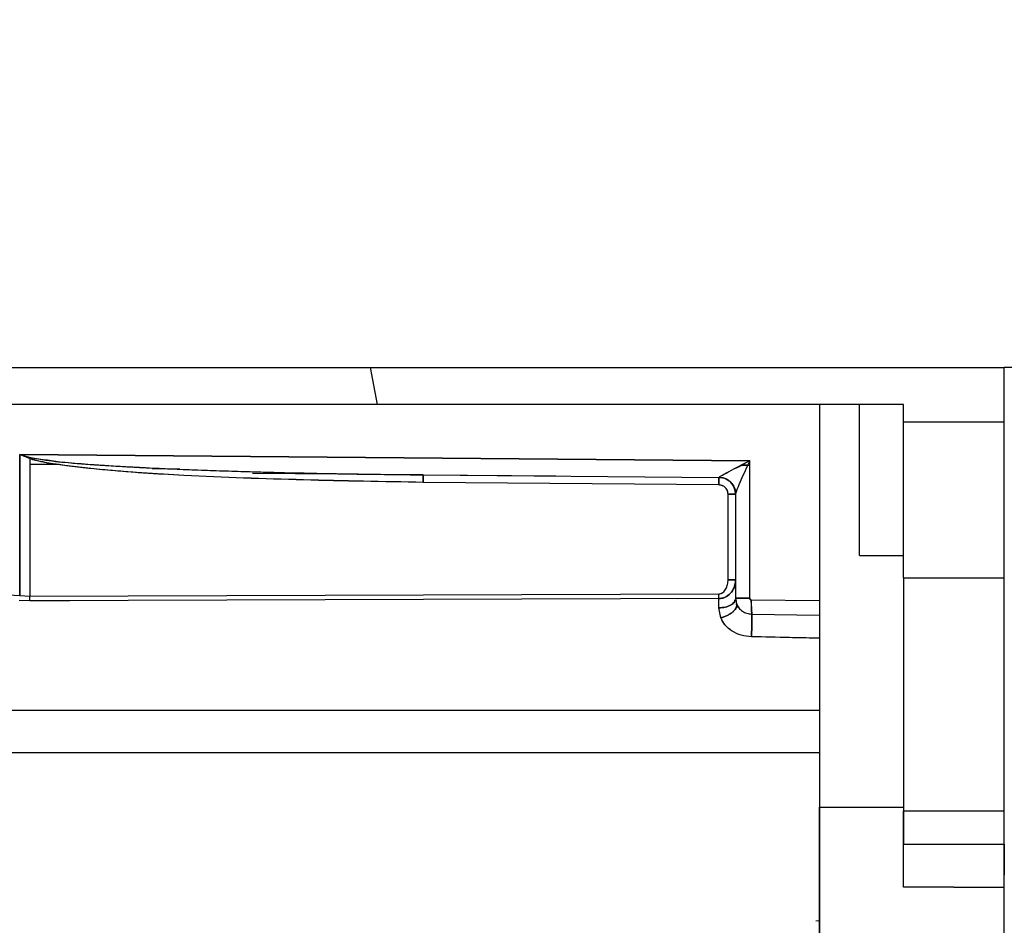
# Paper-space layout 'Sheet2' of a CAD drawing. Units: inches. Extents: x -276 to 586, y 9 to 376.
# Drawn here: x 86 to 88, y 147 to 150 of the extents above; entities that cross this region are included whole.
import ezdxf

# ---------------------------------------------------------------- set-up
doc = ezdxf.new("R2010")
doc.units = ezdxf.units.IN
doc.header["$MEASUREMENT"] = 0

psp = doc.layouts.new('Sheet2')

# ---------------------------------------------------------------- linework, layer by layer
at = {"color": 7, "linetype": 'Continuous', "lineweight": 25, "ltscale": 35}
for p, q in [((84.9884, 148.7417), (88.4974, 148.7417)), ((87.0277, 148.6551), (87.0114, 148.7417)), ((88.4974, 148.2483), (88.4974, 148.7417)), ((89.9481, 148.7417), (88.4974, 148.7417)), ((88.0644, 148.6551), (85.769, 148.6551)), ((88.1579, 148.6551), (88.0644, 148.6551)), ((88.0644, 148.6551), (88.0644, 147.7102)), ((88.1579, 148.3007), (88.1579, 148.6551)), ((88.2612, 148.6551), (88.1579, 148.6551)), ((88.2612, 148.3007), (88.2612, 148.6551)), ((88.2612, 148.6145), (88.4974, 148.6145)), ((86.1893, 148.5374), (86.2144, 148.5307)), ((86.2133, 148.5278), (86.1893, 148.5374)), ((86.1893, 148.5374), (86.1893, 148.2064)), ((86.1893, 148.2064), (86.1893, 148.5374)), ((86.1893, 148.5374), (87.9005, 148.5225)), ((87.9005, 148.5225), (86.1893, 148.5374)), ((86.1893, 148.5374), (86.2144, 148.5307)), ((86.2133, 148.5278), (86.2133, 148.2055)), ((86.2815, 148.5137), (86.2133, 148.5143)), ((87.9005, 148.5108), (87.8791, 148.5114)), ((87.8958, 148.5121), (87.8811, 148.5125)), ((87.9005, 148.2002), (87.9005, 148.5225)), ((86.5646, 148.5031), (86.4995, 148.5037)), ((87.1352, 148.4898), (86.7352, 148.4933)), ((87.1352, 148.4898), (87.4464, 148.4871)), ((87.1352, 148.4898), (87.8285, 148.4837)), ((87.8285, 148.466), (87.1352, 148.4721)), ((87.8285, 148.4837), (87.8288, 148.484)), ((87.8286, 148.4838), (87.8371, 148.4827)), ((87.8493, 148.4776), (87.8489, 148.4776)), ((87.85, 148.2437), (87.85, 148.4444)), ((87.8674, 148.4455), (87.8669, 148.4518)), ((87.8675, 148.4449), (87.8675, 148.2002)), ((88.1579, 148.3007), (88.2612, 148.3007)), ((88.2612, 148.2483), (88.2612, 148.3007)), ((87.8675, 148.2437), (87.85, 148.2437)), ((87.8675, 148.2437), (87.8675, 148.2002)), ((88.2612, 148.2483), (88.4974, 148.2483)), ((88.2612, 148.2483), (88.2612, 147.7007)), ((88.4974, 147.7007), (88.4974, 148.2483)), ((86.0228, 148.2177), (86.1893, 148.2064)), ((86.0228, 148.2177), (86.1893, 148.2064)), ((86.2133, 148.2055), (87.8285, 148.2106)), ((86.2133, 148.2055), (87.8285, 148.2106)), ((87.8393, 148.2154), (87.8393, 148.2154)), ((86.2133, 148.1943), (86.1882, 148.1951)), ((86.1893, 148.2064), (86.2133, 148.2055)), ((87.8285, 148.1994), (86.2133, 148.1943)), ((86.3067, 148.1946), (86.2133, 148.1943)), ((87.8285, 148.1994), (87.7317, 148.1991)), ((87.8285, 148.1776), (87.8285, 148.1994)), ((87.8675, 148.2002), (87.9005, 148.2002)), ((87.8675, 148.2002), (87.8687, 148.1931)), ((87.8684, 148.1949), (87.8697, 148.1874)), ((87.8694, 148.1891), (87.8697, 148.1874)), ((87.9044, 148.1963), (88.0644, 148.1949)), ((87.8328, 148.1542), (87.8285, 148.1776)), ((87.8328, 148.1542), (87.8285, 148.1776)), ((87.875, 148.1779), (87.8702, 148.1835)), ((87.9057, 148.1631), (88.0644, 148.1605)), ((87.9057, 148.1631), (88.0644, 148.1605)), ((88.0644, 148.1065), (87.9048, 148.11)), ((88.0644, 147.9366), (85.9738, 147.9366)), ((85.9738, 147.8381), (88.0644, 147.8381)), ((88.0644, 147.7102), (88.2612, 147.7102)), ((88.0644, 147.7102), (88.0644, 147.4054)), ((88.4974, 147.7007), (88.2612, 147.7007)), ((88.2612, 147.7007), (88.2612, 147.6235)), ((88.4974, 147.6235), (88.4974, 147.7007)), ((88.2612, 147.6235), (88.4974, 147.6235)), ((88.2612, 147.5402), (88.2612, 147.6235)), ((88.2612, 147.5402), (88.2612, 147.6235)), ((88.4974, 147.6235), (88.4974, 147.5506)), ((88.4974, 147.5217), (88.4974, 147.6235)), ((88.2612, 147.5229), (88.2612, 147.5402)), ((88.4974, 146.8519), (88.4974, 147.5506)), ((88.4974, 147.522), (88.2612, 147.5236)), ((88.4974, 147.5213), (88.2612, 147.5229)), ((88.0644, 147.4437), (88.056, 147.4427)), ((88.0615, 147.4433), (88.0644, 147.4437))]:
    psp.add_line(p, q, dxfattribs=at)
at = {"color": 7, "linetype": 'Continuous', "lineweight": 25, "ltscale": 35, "flags": 128}
psp.add_lwpolyline([(86.2144, 148.5307), (86.2142, 148.5304), (86.2141, 148.53), (86.214, 148.5297), (86.2138, 148.5293), (86.2137, 148.5289), (86.2136, 148.5286), (86.2134, 148.5282), (86.2133, 148.5278)], dxfattribs=at)
at = {"color": 7, "linetype": 'Continuous', "lineweight": 25, "ltscale": 1225}
for centre, radius, start, end in [((86.6241, 148.4809), 0.5112, 359.007, 0.993), ((87.8282, 148.4444), 0.0394, 0, 89.5), ((86.2345, 148.205), 1.594, 359.8, 0.2), ((88.1473, 148.1893), 0.243, 178.3561, 186.1982)]:
    psp.add_arc(centre, radius, start, end, dxfattribs=at)
at = {"color": 7, "linetype": 'Continuous', "lineweight": 25, "ltscale": 35}
for points, knots in [([(90.3772, 144.4779), (90.3091, 144.4804), (90.1668, 144.4858), (89.947, 144.5248), (89.7137, 144.5859), (89.4687, 144.6719), (89.2137, 144.781), (88.9019, 144.9365), (88.5348, 145.1505), (88.1141, 145.4313), (87.6832, 145.751), (87.1911, 146.1466), (86.6402, 146.6223), (86.0298, 147.1772), (85.4057, 147.7601), (84.766, 148.3591), (84.11, 148.9647), (83.6579, 149.3592), (83.4306, 149.5575)], [0, 0, 0, 0, 0.02334, 0.048799, 0.076396, 0.106111, 0.137897, 0.171674, 0.225853, 0.283959, 0.345606, 0.410425, 0.501114, 0.595885, 0.693897, 0.794365, 0.896603, 1, 1, 1, 1]), ([(86.2133, 148.5278), (86.2088, 148.5296), (86.2008, 148.5328), (86.1928, 148.536), (86.1893, 148.5374)], [0, 0, 0, 0, 0.5600281, 1, 1, 1, 1]), ([(86.2133, 148.5278), (86.2135, 148.5284), (86.2139, 148.5294), (86.2142, 148.5303), (86.2144, 148.5307)], [0, 0, 0, 0, 0.568359, 1, 1, 1, 1]), ([(87.1352, 148.4721), (86.9481, 148.4755), (86.6973, 148.4801), (86.4103, 148.4979), (86.2973, 148.5112), (86.2403, 148.5193), (86.2202, 148.5257), (86.2133, 148.5278)], [0, 0, 0, 0, 0.606877, 0.813748, 0.93189, 0.97634, 1, 1, 1, 1]), ([(87.1352, 148.4721), (86.9481, 148.4753), (86.6951, 148.4797), (86.4077, 148.4985), (86.2941, 148.5109), (86.2419, 148.5199), (86.222, 148.5244), (86.2155, 148.527), (86.2133, 148.5278)], [0, 0, 0, 0, 0.606858, 0.820322, 0.93414, 0.977215, 0.992224, 1, 1, 1, 1]), ([(86.2144, 148.5307), (86.2409, 148.5266), (86.294, 148.5182), (86.3901, 148.5119), (86.5351, 148.5035), (86.7886, 148.4946), (86.9998, 148.4917), (87.1352, 148.4898)], [0, 0, 0, 0, 0.087231, 0.174965, 0.312976, 0.559559, 1, 1, 1, 1]), ([(86.2144, 148.5307), (86.2264, 148.5285), (86.2582, 148.5224), (86.3109, 148.5178), (86.3656, 148.5135), (86.4142, 148.5104), (86.4547, 148.5081), (86.5189, 148.5049), (86.6075, 148.5011), (86.7172, 148.4975), (86.8227, 148.4947), (86.92, 148.4927), (87.0243, 148.4909), (87.0948, 148.4902), (87.1352, 148.4898)], [0, 0, 0, 0, 0.0397761, 0.1052403, 0.171888, 0.2181335, 0.2638418, 0.3038738, 0.4271812, 0.552108, 0.6607651, 0.770646, 0.8685767, 1, 1, 1, 1]), ([(87.8288, 148.484), (87.8293, 148.4845), (87.8305, 148.4856), (87.8367, 148.489), (87.8423, 148.4923), (87.8477, 148.4952), (87.8651, 148.5043), (87.8838, 148.5139), (87.9005, 148.5225)], [0, 0, 0, 0, 0.087634, 0.196068, 0.309403, 0.34578, 0.41629, 1, 1, 1, 1]), ([(87.8288, 148.484), (87.8294, 148.4845), (87.8306, 148.4856), (87.8387, 148.4902), (87.8607, 148.5023), (87.8837, 148.514), (87.9005, 148.5225)], [0, 0, 0, 0, 0.087693, 0.196214, 0.415836, 1, 1, 1, 1]), ([(87.9005, 148.5225), (87.8934, 148.5071), (87.883, 148.4844), (87.8725, 148.4598), (87.8688, 148.4501), (87.8677, 148.4463), (87.8676, 148.4454), (87.8675, 148.4449)], [0, 0, 0, 0, 0.528012, 0.778612, 0.901977, 0.953506, 1, 1, 1, 1]), ([(87.9005, 148.5225), (87.8934, 148.5071), (87.883, 148.4844), (87.8726, 148.46), (87.869, 148.4504), (87.8677, 148.4465), (87.8676, 148.4454), (87.8675, 148.4449)], [0, 0, 0, 0, 0.527958, 0.778533, 0.894297, 0.948467, 1, 1, 1, 1]), ([(87.1352, 148.4898), (87.1352, 148.4895), (87.1353, 148.4888), (87.1353, 148.484), (87.1353, 148.4781), (87.1352, 148.474), (87.1352, 148.4721)], [0, 0, 0, 0, 0.270297, 0.562466, 0.789661, 1, 1, 1, 1]), ([(87.8285, 148.4837), (87.8286, 148.4838), (87.8287, 148.4838), (87.8288, 148.4839), (87.8288, 148.484)], [0, 0, 0, 0, 0.559875, 1, 1, 1, 1]), ([(87.8675, 148.4444), (87.8668, 148.4499), (87.8654, 148.4615), (87.8549, 148.4746), (87.8418, 148.4824), (87.8328, 148.4833), (87.8285, 148.4837)], [0, 0, 0, 0, 0.270386, 0.562408, 0.789617, 1, 1, 1, 1]), ([(87.8285, 148.466), (87.8285, 148.4683), (87.8285, 148.4717), (87.8286, 148.4758), (87.8286, 148.4786), (87.8286, 148.4809), (87.8286, 148.4819), (87.8286, 148.4824)], [0, 0, 0, 0, 0.317288, 0.487994, 0.66224, 0.836538, 1, 1, 1, 1]), ([(87.8286, 148.4824), (87.8286, 148.4824), (87.8286, 148.4819), (87.8286, 148.4787), (87.8286, 148.473), (87.8285, 148.4684), (87.8285, 148.466)], [0, 0, 0, 0, 0.008332, 0.338851, 0.669309, 1, 1, 1, 1]), ([(87.85, 148.4444), (87.8496, 148.4475), (87.8487, 148.4539), (87.843, 148.461), (87.8359, 148.4652), (87.831, 148.4658), (87.8285, 148.466)], [0, 0, 0, 0, 0.2796062, 0.5592177, 0.7796446, 1, 1, 1, 1]), ([(87.85, 148.4444), (87.8496, 148.4472), (87.849, 148.4528), (87.844, 148.46), (87.837, 148.465), (87.8313, 148.4657), (87.8285, 148.466)], [0, 0, 0, 0, 0.249975, 0.500019, 0.749994, 1, 1, 1, 1]), ([(87.8675, 148.4449), (87.867, 148.4498), (87.8662, 148.4573), (87.8614, 148.4663), (87.8564, 148.4725), (87.8502, 148.4776), (87.8412, 148.4825), (87.8337, 148.4834), (87.8288, 148.484)], [0, 0, 0, 0, 0.239706, 0.368497, 0.499966, 0.631493, 0.760318, 1, 1, 1, 1]), ([(87.8288, 148.484), (87.8343, 148.4832), (87.8458, 148.4816), (87.8587, 148.4711), (87.8663, 148.458), (87.8671, 148.4492), (87.8675, 148.4449)], [0, 0, 0, 0, 0.270148, 0.561927, 0.78925, 1, 1, 1, 1]), ([(87.8667, 148.4444), (87.8666, 148.4444), (87.8663, 148.4444), (87.8647, 148.4444), (87.8625, 148.4444), (87.8597, 148.4444), (87.8556, 148.4444), (87.8522, 148.4444), (87.85, 148.4444)], [0, 0, 0, 0, 0.091349, 0.245489, 0.402803, 0.560086, 0.713982, 1, 1, 1, 1]), ([(87.85, 148.4444), (87.8523, 148.4444), (87.8569, 148.4444), (87.8626, 148.4444), (87.866, 148.4444), (87.8665, 148.4444), (87.8666, 148.4444)], [0, 0, 0, 0, 0.300136, 0.600218, 0.900374, 1, 1, 1, 1]), ([(87.8285, 148.1994), (87.831, 148.1996), (87.836, 148.2), (87.8455, 148.2033), (87.8561, 148.2111), (87.8655, 148.2255), (87.8668, 148.2374), (87.8675, 148.2437)], [0, 0, 0, 0, 0.113648, 0.224513, 0.447999, 0.703059, 1, 1, 1, 1]), ([(87.8285, 148.2106), (87.8293, 148.2106), (87.8327, 148.2106), (87.8373, 148.2132), (87.8417, 148.2175), (87.8458, 148.2236), (87.8492, 148.2325), (87.8497, 148.24), (87.85, 148.2437)], [0, 0, 0, 0, 0.057036, 0.232144, 0.350251, 0.480202, 0.7383, 1, 1, 1, 1]), ([(87.8285, 148.2106), (87.8301, 148.2108), (87.8335, 148.2111), (87.838, 148.2138), (87.8417, 148.2175), (87.8458, 148.2236), (87.8492, 148.2325), (87.8497, 148.24), (87.85, 148.2437)], [0, 0, 0, 0, 0.114285, 0.231975, 0.354071, 0.480002, 0.738111, 1, 1, 1, 1]), ([(87.8675, 148.2437), (87.8673, 148.2404), (87.8671, 148.2352), (87.8654, 148.229), (87.8624, 148.221), (87.8562, 148.2111), (87.8453, 148.2032), (87.8358, 148.2), (87.8308, 148.1996), (87.8285, 148.1994)], [0, 0, 0, 0, 0.154311, 0.244586, 0.29798, 0.552656, 0.775805, 0.895512, 1, 1, 1, 1]), ([(87.85, 148.2437), (87.8525, 148.2437), (87.8576, 148.2437), (87.8635, 148.2437), (87.8669, 148.2437), (87.8673, 148.2437), (87.8675, 148.2437)], [0, 0, 0, 0, 0.270381, 0.562381, 0.789617, 1, 1, 1, 1]), ([(87.8285, 148.1994), (87.8285, 148.2014), (87.8285, 148.2048), (87.8285, 148.2089), (87.8285, 148.2106)], [0, 0, 0, 0, 0.579094, 1, 1, 1, 1]), ([(86.2133, 148.1943), (86.2133, 148.196), (86.2133, 148.1994), (86.2133, 148.2035), (86.2133, 148.2055)], [0, 0, 0, 0, 0.500057, 1, 1, 1, 1]), ([(87.8666, 148.1977), (87.8662, 148.1956), (87.8651, 148.1906), (87.8567, 148.1839), (87.8439, 148.1787), (87.8336, 148.178), (87.8285, 148.1776)], [0, 0, 0, 0, 0.189946, 0.459972, 0.729984, 1, 1, 1, 1]), ([(87.8285, 148.1776), (87.8336, 148.178), (87.8413, 148.1785), (87.8505, 148.1814), (87.8567, 148.1844), (87.8616, 148.1881), (87.8656, 148.1924), (87.8663, 148.1957), (87.8667, 148.1975)], [0, 0, 0, 0, 0.267081, 0.408949, 0.552352, 0.694361, 0.832063, 1, 1, 1, 1]), ([(87.8697, 148.1874), (87.8699, 148.1862), (87.8705, 148.1835), (87.8693, 148.1789), (87.8664, 148.1738), (87.8617, 148.1687), (87.8554, 148.1639), (87.8481, 148.1597), (87.8404, 148.1564), (87.8353, 148.1549), (87.8328, 148.1542)], [0, 0, 0, 0, 0.114694, 0.237765, 0.367178, 0.500002, 0.632806, 0.762232, 0.885322, 1, 1, 1, 1]), ([(87.8328, 148.1542), (87.8353, 148.1549), (87.8404, 148.1564), (87.8481, 148.1597), (87.8554, 148.1639), (87.8617, 148.1687), (87.8664, 148.1738), (87.8693, 148.1789), (87.8705, 148.1835), (87.8699, 148.1862), (87.8697, 148.1874)], [0, 0, 0, 0, 0.1146852, 0.2377731, 0.3671907, 0.5000144, 0.6328226, 0.7622383, 0.8853076, 1, 1, 1, 1]), ([(87.9005, 148.2002), (87.8957, 148.2002), (87.8859, 148.2002), (87.8749, 148.2002), (87.8686, 148.2002), (87.8679, 148.2002), (87.8675, 148.2002)], [0, 0, 0, 0, 0.270976, 0.562022, 0.788742, 1, 1, 1, 1]), ([(87.8681, 148.2002), (87.8681, 148.1968), (87.8681, 148.1914), (87.8703, 148.1865), (87.8711, 148.1847)], [0, 0, 0, 0, 0.6413895, 1, 1, 1, 1]), ([(87.8697, 148.1874), (87.8712, 148.1841), (87.8742, 148.1775), (87.883, 148.1698), (87.8937, 148.1644), (87.9017, 148.1635), (87.9057, 148.1631)], [0, 0, 0, 0, 0.2506237, 0.502986, 0.7487499, 1, 1, 1, 1]), ([(87.9005, 148.2002), (87.9005, 148.1997), (87.9006, 148.1987), (87.9016, 148.1974), (87.9028, 148.1965), (87.9039, 148.1963), (87.9044, 148.1963)], [0, 0, 0, 0, 0.248091, 0.499246, 0.748303, 1, 1, 1, 1]), ([(87.9044, 148.1963), (87.9038, 148.1964), (87.9027, 148.1965), (87.9014, 148.1976), (87.9006, 148.1989), (87.9005, 148.1998), (87.9005, 148.2002)], [0, 0, 0, 0, 0.279903, 0.559519, 0.78023, 1, 1, 1, 1]), ([(87.9057, 148.1631), (87.9055, 148.1649), (87.905, 148.1685), (87.9046, 148.1776), (87.9044, 148.1872), (87.9044, 148.1933), (87.9044, 148.1963)], [0, 0, 0, 0, 0.2835497, 0.57284, 0.793383, 1, 1, 1, 1]), ([(87.9057, 148.1631), (87.9057, 148.1608), (87.9058, 148.1573), (87.9057, 148.1491), (87.9056, 148.1418), (87.9055, 148.1336), (87.9052, 148.1227), (87.9049, 148.115), (87.9048, 148.11)], [0, 0, 0, 0, 0.234778, 0.362934, 0.494839, 0.627434, 0.757847, 1, 1, 1, 1]), ([(87.9048, 148.11), (87.9049, 148.115), (87.9052, 148.1227), (87.9055, 148.1336), (87.9056, 148.1418), (87.9057, 148.1491), (87.9058, 148.1573), (87.9057, 148.1608), (87.9057, 148.1631)], [0, 0, 0, 0, 0.242509, 0.373002, 0.505699, 0.637522, 0.765569, 1, 1, 1, 1]), ([(87.9048, 148.11), (87.8966, 148.1107), (87.8805, 148.1122), (87.8623, 148.121), (87.8511, 148.1291), (87.8458, 148.1341), (87.8389, 148.1416), (87.8356, 148.1484), (87.8328, 148.1542)], [0, 0, 0, 0, 0.261417, 0.519056, 0.646569, 0.726243, 0.767548, 1, 1, 1, 1]), ([(87.9048, 148.11), (87.8966, 148.1107), (87.8804, 148.1122), (87.8591, 148.1226), (87.8416, 148.1365), (87.8356, 148.1484), (87.8328, 148.1542)], [0, 0, 0, 0, 0.2616326, 0.5194846, 0.7673554, 1, 1, 1, 1]), ([(88.0644, 148.1065), (88.0643, 148.1065), (88.0639, 148.1065), (88.0623, 148.1065), (88.0563, 148.1067), (88.0333, 148.1071), (87.9817, 148.1082), (87.9346, 148.1093), (87.9048, 148.11)], [0, 0, 0, 0, 0.000888, 0.008523, 0.030313, 0.113679, 0.439588, 1, 1, 1, 1]), ([(88.0644, 147.4054), (88.0644, 147.4172), (88.0644, 147.4415), (88.0644, 147.5153), (88.0644, 147.6081), (88.0644, 147.6768), (88.0644, 147.7102)], [0, 0, 0, 0, 0.243246, 0.500001, 0.756753, 1, 1, 1, 1]), ([(88.2612, 147.6235), (88.2612, 147.6286), (88.2612, 147.6389), (88.2612, 147.658), (88.2612, 147.6788), (88.2612, 147.6934), (88.2612, 147.7007)], [0, 0, 0, 0, 0.249933, 0.500002, 0.74993, 1, 1, 1, 1]), ([(88.0644, 147.4381), (88.0644, 147.4374), (88.0644, 147.436), (88.0644, 147.4281), (88.0644, 147.4203), (88.0644, 147.4163)], [0, 0, 0, 0, 0.333334, 0.666697, 1, 1, 1, 1])]:
    psp.add_open_spline(points, degree=3, knots=knots, dxfattribs=at)

doc.saveas('drawing.dxf')
